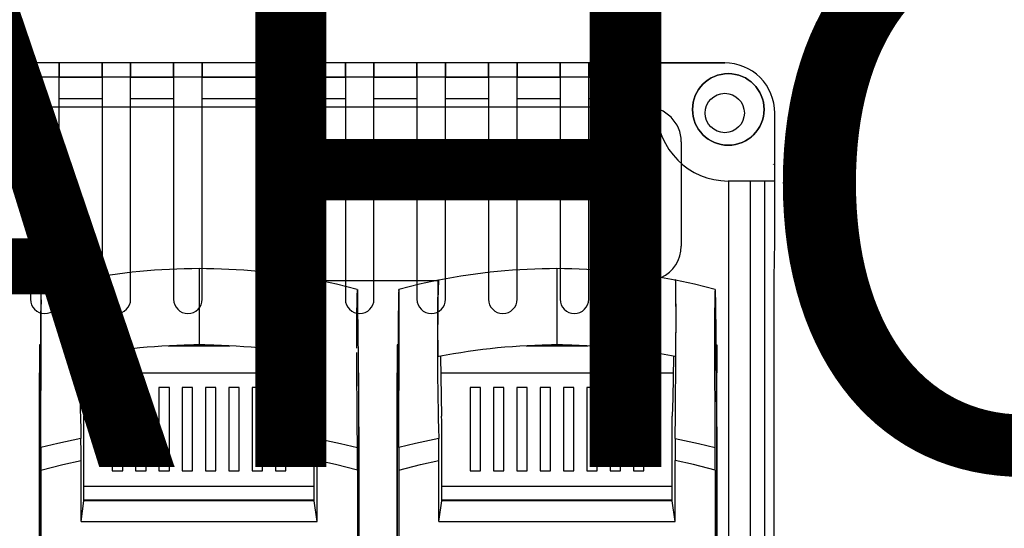
# Model space of a CAD drawing. Units: inches. Extents: x 191 to 346, y 3 to 159.
# Drawn here: x 214 to 237, y 56 to 67 of the extents above; entities that cross this region are included whole.
import ezdxf

# ---------------------------------------------------------------- set-up
doc = ezdxf.new("R2010")
doc.units = ezdxf.units.IN
doc.header["$MEASUREMENT"] = 0
doc.layers.add('COTES', color=2, linetype='Continuous')
doc.layers.add('DIBUIX', color=7, linetype='Continuous')

# ---------------------------------------------------------------- blocks, each defined once
blk = doc.blocks.new('ALZADO')
at = {"layer": 'DIBUIX'}
for p, q in [((230.283507, 66.430128), (200.838882, 66.430128)), ((214.288926, 66.430128), (214.288926, 65.605656)), ((214.288926, 66.10034), (214.288926, 66.430128)), ((214.948503, 65.605656), (214.948503, 66.430128)), ((214.948503, 66.430128), (214.948503, 66.10034)), ((215.93787, 66.430128), (215.93787, 65.605656)), ((215.93787, 66.10034), (215.93787, 66.430128)), ((216.597447, 65.605656), (216.597447, 66.430128)), ((216.597447, 66.430128), (216.597447, 66.10034)), ((217.586814, 66.430128), (217.586814, 65.605656)), ((217.586814, 66.10034), (217.586814, 66.430128)), ((218.246391, 65.605656), (218.246391, 66.430128)), ((218.246391, 66.430128), (218.246391, 66.10034)), ((221.544279, 66.430128), (221.544279, 65.605656)), ((221.544279, 66.10034), (221.544279, 66.430128)), ((222.203857, 65.605656), (222.203857, 66.430128)), ((222.203857, 66.430128), (222.203857, 66.10034)), ((223.193223, 66.430128), (223.193223, 65.605656)), ((223.193223, 66.10034), (223.193223, 66.430128)), ((223.852801, 65.605656), (223.852801, 66.430128)), ((223.852801, 66.430128), (223.852801, 66.10034)), ((224.842167, 66.430128), (224.842167, 65.605656)), ((224.842167, 66.10034), (224.842167, 66.430128)), ((225.501745, 65.605656), (225.501745, 66.430128)), ((225.501745, 66.430128), (225.501745, 66.10034)), ((226.491111, 66.430128), (226.491111, 65.605656)), ((226.491111, 66.10034), (226.491111, 66.430128)), ((227.150689, 65.605656), (227.150689, 66.430128)), ((227.150689, 66.430128), (227.150689, 66.10034)), ((228.717186, 66.430128), (230.234576, 66.430128)), ((228.717186, 65.605656), (228.717186, 66.430128)), ((229.129422, 66.430128), (229.884463, 66.430128)), ((230.234576, 66.430128), (230.283507, 66.430128)), ((213.299559, 66.10034), (214.288926, 66.10034)), ((217.09213, 66.10034), (213.794242, 66.10034)), ((214.288926, 66.10034), (214.288926, 65.605656)), ((214.618714, 66.10034), (214.288926, 66.10034)), ((214.948503, 66.10034), (214.618714, 66.10034)), ((214.948503, 66.10034), (215.93787, 66.10034)), ((214.948503, 65.605656), (214.948503, 66.10034)), ((215.93787, 66.10034), (215.93787, 65.605656)), ((216.267658, 66.10034), (215.93787, 66.10034)), ((216.597447, 66.10034), (216.267658, 66.10034)), ((216.597447, 66.10034), (217.586814, 66.10034)), ((216.597447, 65.605656), (216.597447, 66.10034)), ((217.916602, 66.10034), (217.09213, 66.10034)), ((217.586814, 66.10034), (217.586814, 65.605656)), ((217.916602, 66.10034), (217.586814, 66.10034)), ((226.985794, 66.10034), (217.916602, 66.10034)), ((218.246391, 66.10034), (217.916602, 66.10034)), ((218.246391, 66.10034), (221.544279, 66.10034)), ((218.246391, 65.605656), (218.246391, 66.10034)), ((221.544279, 66.10034), (221.544279, 65.605656)), ((221.874068, 66.10034), (221.544279, 66.10034)), ((222.203857, 66.10034), (221.874068, 66.10034)), ((222.203857, 66.10034), (223.193223, 66.10034)), ((222.203857, 65.605656), (222.203857, 66.10034)), ((223.193223, 66.10034), (223.193223, 65.605656)), ((223.523012, 66.10034), (223.193223, 66.10034)), ((223.852801, 66.10034), (223.523012, 66.10034)), ((223.852801, 66.10034), (224.842167, 66.10034)), ((223.852801, 65.605656), (223.852801, 66.10034)), ((224.842167, 66.10034), (224.842167, 65.605656)), ((225.171956, 66.10034), (224.842167, 66.10034)), ((225.501745, 66.10034), (225.171956, 66.10034)), ((225.501745, 66.10034), (226.491111, 66.10034)), ((225.501745, 65.605656), (225.501745, 66.10034)), ((226.491111, 66.10034), (226.491111, 65.605656)), ((226.8209, 66.10034), (226.491111, 66.10034)), ((227.150689, 66.10034), (226.8209, 66.10034)), ((227.810266, 66.10034), (226.985794, 66.10034)), ((227.150689, 66.10034), (228.717186, 66.10034)), ((227.150689, 65.605656), (227.150689, 66.10034)), ((228.717186, 66.10034), (227.810266, 66.10034)), ((228.717186, 65.605656), (228.717186, 66.10034)), ((214.288926, 65.605656), (213.299559, 65.605656)), ((214.288926, 65.605656), (214.288926, 60.988613)), ((215.93787, 65.605656), (214.948503, 65.605656)), ((214.948503, 60.988613), (214.948503, 65.605656)), ((215.93787, 65.605656), (215.93787, 60.988613)), ((217.586814, 65.605656), (216.597447, 65.605656)), ((216.597447, 60.988613), (216.597447, 65.605656)), ((217.586814, 65.605656), (217.586814, 60.988613)), ((221.544279, 65.605656), (218.246391, 65.605656)), ((218.246391, 60.988613), (218.246391, 65.605656)), ((221.544279, 65.605656), (221.544279, 60.988613)), ((223.193223, 65.605656), (222.203857, 65.605656)), ((222.203857, 60.988613), (222.203857, 65.605656)), ((223.193223, 65.605656), (223.193223, 60.988613)), ((224.842167, 65.605656), (223.852801, 65.605656)), ((223.852801, 60.988613), (223.852801, 65.605656)), ((224.842167, 65.605656), (224.842167, 60.988613)), ((226.491111, 65.605656), (225.501745, 65.605656)), ((225.501745, 60.988613), (225.501745, 65.605656)), ((226.491111, 65.605656), (226.491111, 60.988613)), ((228.717186, 65.605656), (227.150689, 65.605656)), ((227.150689, 60.988613), (227.150689, 65.605656)), ((228.717186, 65.358315), (228.717186, 65.605656)), ((228.482703, 65.412344), (202.475387, 65.412344)), ((231.437943, 62.307768), (231.437943, 65.275868)), ((229.282703, 64.612344), (229.282703, 62.212344)), ((231.406283, 64.092916), (231.39995, 64.099416)), ((230.37733, 63.709371), (230.36613, 63.709371)), ((230.37733, 38.041762), (230.37733, 63.709371)), ((231.201676, 63.709371), (230.37733, 63.709371)), ((230.871938, 63.709371), (230.37733, 63.709371)), ((230.871938, 63.709371), (230.871938, 27.185261)), ((231.108104, 63.709371), (230.871938, 63.709371)), ((231.437943, 63.709371), (231.201676, 63.709371)), ((231.201676, 63.709371), (231.201676, 27.185261)), ((231.423552, 61.483296), (231.437943, 62.307768)), ((218.175019, 61.691704), (218.175019, 61.272994)), ((226.419739, 61.691704), (226.419739, 61.272994)), ((231.423552, 33.451248), (231.423552, 61.483296)), ((215.443391, 61.412344), (212.639982, 61.412344)), ((218.175019, 61.272994), (218.175019, 60.350413)), ((223.688111, 61.412344), (220.908669, 61.412344)), ((226.419739, 61.272994), (226.419739, 60.350413)), ((221.815585, 61.214589), (221.815853, 61.214517)), ((230.060305, 61.214589), (230.060573, 61.214517)), ((218.175019, 60.350413), (218.175019, 59.931704)), ((226.419739, 60.350413), (226.419739, 59.931704)), ((214.495019, 59.93344), (214.495019, 59.293439)), ((214.515678, 59.93344), (214.495019, 59.93344)), ((217.463469, 59.913117), (218.886562, 59.913117)), ((218.303365, 59.93344), (218.050726, 59.93344)), ((222.739739, 59.93344), (222.739739, 59.293439)), ((222.760398, 59.93344), (222.739739, 59.93344)), ((225.708189, 59.913117), (227.131282, 59.913117)), ((226.548085, 59.93344), (226.295446, 59.93344)), ((230.079079, 59.93344), (230.099739, 59.93344)), ((230.099739, 59.93344), (230.099739, 59.293439)), ((215.490351, 59.672269), (215.517714, 58.297726)), ((223.735071, 59.672269), (223.762434, 58.297726)), ((214.495019, 42.456162), (214.495019, 59.293439)), ((215.497893, 59.293439), (220.852145, 59.293439)), ((221.855019, 44.019632), (221.855019, 59.293439)), ((222.739739, 42.456162), (222.739739, 59.293439)), ((223.742613, 59.293439), (229.096865, 59.293439)), ((230.099739, 59.293439), (230.085407, 59.293439)), ((230.099739, 44.019632), (230.099739, 59.293439)), ((216.175019, 58.953117), (216.175019, 57.033117)), ((216.415019, 58.953117), (216.175019, 58.953117)), ((216.415019, 57.033117), (216.415019, 58.953117)), ((216.712161, 58.953117), (216.712161, 57.033117)), ((216.952161, 58.953117), (216.712161, 58.953117)), ((216.952161, 57.033117), (216.952161, 58.953117)), ((217.249304, 58.953117), (217.249304, 57.033117)), ((217.489304, 58.953117), (217.249304, 58.953117)), ((217.489304, 57.033117), (217.489304, 58.953117)), ((217.786447, 58.953117), (217.786447, 57.033117)), ((218.026447, 58.953117), (217.786447, 58.953117)), ((218.026447, 57.033117), (218.026447, 58.953117)), ((218.32359, 58.953117), (218.32359, 57.033117)), ((218.56359, 58.953117), (218.32359, 58.953117)), ((218.56359, 57.033117), (218.56359, 58.953117)), ((218.860733, 58.953117), (218.860733, 57.033117)), ((219.100733, 58.953117), (218.860733, 58.953117)), ((219.100733, 57.033117), (219.100733, 58.953117)), ((219.397876, 58.953117), (219.397876, 57.033117)), ((219.637876, 58.953117), (219.397876, 58.953117)), ((219.637876, 57.033117), (219.637876, 58.953117)), ((219.935019, 58.953117), (219.935019, 57.033117)), ((220.175019, 58.953117), (219.935019, 58.953117)), ((220.175019, 57.033117), (220.175019, 58.953117)), ((224.419739, 58.953117), (224.419739, 57.033117)), ((224.659739, 58.953117), (224.419739, 58.953117)), ((224.659739, 57.033117), (224.659739, 58.953117)), ((224.956881, 58.953117), (224.956881, 57.033117)), ((225.196881, 58.953117), (224.956881, 58.953117)), ((225.196881, 57.033117), (225.196881, 58.953117)), ((225.494024, 58.953117), (225.494024, 57.033117)), ((225.734024, 58.953117), (225.494024, 58.953117)), ((225.734024, 57.033117), (225.734024, 58.953117)), ((226.031167, 58.953117), (226.031167, 57.033117)), ((226.271167, 58.953117), (226.031167, 58.953117)), ((226.271167, 57.033117), (226.271167, 58.953117)), ((226.56831, 58.953117), (226.56831, 57.033117)), ((226.80831, 58.953117), (226.56831, 58.953117)), ((226.80831, 57.033117), (226.80831, 58.953117)), ((227.105453, 58.953117), (227.105453, 57.033117)), ((227.345453, 58.953117), (227.105453, 58.953117)), ((227.345453, 57.033117), (227.345453, 58.953117)), ((227.642596, 58.953117), (227.642596, 57.033117)), ((227.882596, 58.953117), (227.642596, 58.953117)), ((227.882596, 57.033117), (227.882596, 58.953117)), ((228.179739, 58.953117), (228.179739, 57.033117)), ((228.419739, 58.953117), (228.179739, 58.953117)), ((228.419739, 57.033117), (228.419739, 58.953117)), ((214.499194, 58.266271), (214.495019, 57.844012)), ((215.522046, 56.343805), (215.522046, 58.076468)), ((220.827991, 56.343805), (220.827991, 58.076468)), ((221.850844, 58.266271), (221.855019, 57.844012)), ((222.743914, 58.266271), (222.739739, 57.844012)), ((223.766766, 56.343805), (223.766766, 58.076468)), ((229.072711, 56.343805), (229.072711, 58.076468)), ((230.095564, 58.266271), (230.099739, 57.844012)), ((214.495019, 57.844012), (214.495019, 42.331704)), ((221.855019, 57.844012), (221.855019, 42.331704)), ((222.739739, 57.844012), (222.739739, 42.331704)), ((230.099739, 57.844012), (230.099739, 42.331704)), ((215.455018, 55.872312), (215.455018, 57.2751)), ((220.895019, 55.872312), (220.895019, 57.2751)), ((223.699738, 55.872312), (223.699738, 57.2751)), ((229.139739, 55.872312), (229.139739, 57.2751)), ((214.52853, 57.053065), (214.52853, 42.912312)), ((216.175019, 57.033117), (216.415019, 57.033117)), ((216.712161, 57.033117), (216.952161, 57.033117)), ((217.249304, 57.033117), (217.489304, 57.033117)), ((217.786447, 57.033117), (218.026447, 57.033117)), ((218.32359, 57.033117), (218.56359, 57.033117)), ((218.860733, 57.033117), (219.100733, 57.033117)), ((219.397876, 57.033117), (219.637876, 57.033117)), ((219.935019, 57.033117), (220.175019, 57.033117)), ((221.821507, 57.053065), (221.821507, 42.912312)), ((222.77325, 57.053065), (222.77325, 42.912312)), ((224.419739, 57.033117), (224.659739, 57.033117)), ((224.956881, 57.033117), (225.196881, 57.033117)), ((225.494024, 57.033117), (225.734024, 57.033117)), ((226.031167, 57.033117), (226.271167, 57.033117)), ((226.56831, 57.033117), (226.80831, 57.033117)), ((227.105453, 57.033117), (227.345453, 57.033117)), ((227.642596, 57.033117), (227.882596, 57.033117)), ((228.179739, 57.033117), (228.419739, 57.033117)), ((230.066227, 57.053065), (230.066227, 42.912312)), ((220.827991, 56.677439), (215.522046, 56.677439)), ((229.072711, 56.677439), (223.766766, 56.677439)), ((215.455018, 55.872312), (215.522046, 56.343805)), ((220.827991, 56.35744), (215.522046, 56.35744)), ((220.827991, 56.343805), (215.522046, 56.343805)), ((215.88247, 56.35744), (215.88247, 56.343805)), ((216.215019, 56.343805), (216.215019, 56.35744)), ((216.575019, 56.35744), (216.575019, 56.343805)), ((220.895019, 55.872312), (220.827991, 56.343805)), ((223.699738, 55.872312), (223.766766, 56.343805)), ((229.072711, 56.35744), (223.766766, 56.35744)), ((229.072711, 56.343805), (223.766766, 56.343805)), ((224.12719, 56.35744), (224.12719, 56.343805)), ((224.459739, 56.343805), (224.459739, 56.35744)), ((224.819739, 56.35744), (224.819739, 56.343805)), ((229.139739, 55.872312), (229.072711, 56.343805)), ((215.455018, 55.872312), (220.895019, 55.872312)), ((223.699738, 55.872312), (229.139739, 55.872312))]:
    blk.add_line(p, q, dxfattribs=at)
at = {"layer": 'DIBUIX', "flags": 128}
for points in [[(214.288926, 66.430128), (214.288926, 66.430128)], [(214.948503, 66.430128), (214.948503, 66.430128)], [(215.93787, 66.430128), (215.93787, 66.430128)], [(216.597447, 66.430128), (216.597447, 66.430128)], [(221.544279, 66.430128), (221.544279, 66.430128)], [(222.203857, 66.430128), (222.203857, 66.430128)], [(229.884463, 66.430128), (229.884463, 66.430128)], [(214.288926, 66.10034), (214.288926, 66.10034)], [(214.948503, 66.10034), (214.948503, 66.10034)], [(215.93787, 66.10034), (215.93787, 66.10034)], [(216.597447, 66.10034), (216.597447, 66.10034)], [(217.586814, 66.10034), (217.586814, 66.10034)], [(218.246391, 66.10034), (218.246391, 66.10034)], [(221.544279, 66.10034), (221.544279, 66.10034)], [(222.203857, 66.10034), (222.203857, 66.10034)], [(223.193223, 66.10034), (223.193223, 66.10034)], [(223.852801, 66.10034), (223.852801, 66.10034)], [(224.842167, 66.10034), (224.842167, 66.10034)], [(225.501745, 66.10034), (225.501745, 66.10034)], [(226.491111, 66.10034), (226.491111, 66.10034)], [(227.150689, 66.10034), (227.150689, 66.10034)], [(228.717186, 66.10034), (228.717186, 66.10034)], [(229.70012, 65.844303), (229.70012, 65.844303)], [(230.834532, 64.679821), (230.834532, 64.679821)], [(231.022445, 64.859311), (231.022445, 64.859311)], [(214.288926, 60.988613), (214.288926, 60.988613)], [(214.948503, 60.988613), (214.948503, 60.988613)], [(215.93787, 60.988613), (215.93787, 60.988613)], [(216.597447, 60.988613), (216.597447, 60.988613)], [(217.586814, 60.988613), (217.586814, 60.988613)], [(218.246391, 60.988613), (218.246391, 60.988613)], [(221.544279, 60.988613), (221.544279, 60.988613)], [(222.203857, 60.988613), (222.203857, 60.988613)], [(223.193223, 60.988613), (223.193223, 60.988613)], [(223.852801, 60.988613), (223.852801, 60.988613)], [(224.842167, 60.988613), (224.842167, 60.988613)], [(225.501745, 60.988613), (225.501745, 60.988613)], [(226.491111, 60.988613), (226.491111, 60.988613)], [(227.150689, 60.988613), (227.150689, 60.988613)], [(214.618714, 60.658824), (214.618714, 60.658824)], [(216.267658, 60.658824), (216.267658, 60.658824)], [(217.916602, 60.658824), (217.916602, 60.658824)], [(221.874068, 60.658824), (221.874068, 60.658824)], [(223.523012, 60.658824), (223.523012, 60.658824)], [(225.171956, 60.658824), (225.171956, 60.658824)], [(226.8209, 60.658824), (226.8209, 60.658824)]]:
    blk.add_lwpolyline(points, dxfattribs=at)
at = {"layer": 'DIBUIX'}
for points in [[(215.444001, 61.423594), (215.006788, 61.331753), (214.534355, 61.213831)], [(215.451128, 59.663955), (215.44956, 59.665999), (215.443443, 59.664798), (215.441806, 59.670537), (215.440206, 59.690477), (215.43869, 59.726114), (215.437299, 59.775716), (215.436011, 59.841936), (215.434947, 59.920098), (215.434155, 60.007595), (215.43362, 60.101485), (215.432801, 60.381182), (215.432783, 60.68961), (215.433662, 60.993897), (215.43419, 61.083788), (215.434963, 61.167569), (215.43618, 61.254844), (215.437672, 61.326789), (215.439384, 61.380245), (215.441246, 61.413444), (215.444934, 61.435615), (215.448672, 61.432301), (215.452266, 61.42678)], [(220.897039, 57.780377), (220.901775, 58.339239), (220.913493, 59.722322), (220.915063, 59.917293), (220.916359, 60.118749), (220.917138, 60.327001), (220.917301, 60.650767), (220.916473, 60.971179), (220.915929, 61.071225), (220.915108, 61.164548), (220.913977, 61.247718), (220.912596, 61.317465), (220.911179, 61.366473), (220.90964, 61.401249), (220.908023, 61.419718), (220.906372, 61.424842), (220.903509, 61.432381), (220.90063, 61.44335), (220.897783, 61.441959), (220.896283, 61.425927)], [(220.898909, 59.664192), (220.899895, 59.662924), (220.903503, 59.665406), (220.905545, 59.663525), (220.907584, 59.666498), (220.909574, 59.68606), (220.911107, 59.719316), (220.912522, 59.766743), (220.913777, 59.827205), (220.914838, 59.898814), (220.915672, 59.979616), (220.91626, 60.067248), (220.917191, 60.343838), (220.917328, 60.625829), (220.917045, 60.799269), (220.916476, 60.970391), (220.915955, 61.067423), (220.915177, 61.158289), (220.914104, 61.239851), (220.912793, 61.309069), (220.911398, 61.360089), (220.909874, 61.397058), (220.908264, 61.418167), (220.906614, 61.424794), (220.900447, 61.426005), (220.89891, 61.42848)], [(221.815682, 61.213831), (221.343249, 61.331753), (220.906042, 61.423593)], [(223.688721, 61.423594), (223.251508, 61.331753), (222.779075, 61.213831)], [(223.695848, 59.663955), (223.69428, 59.665999), (223.688163, 59.664798), (223.686526, 59.670537), (223.684926, 59.690477), (223.68341, 59.726114), (223.682019, 59.775716), (223.680731, 59.841936), (223.679667, 59.920098), (223.678875, 60.007595), (223.67834, 60.101485), (223.677521, 60.381182), (223.677503, 60.68961), (223.678382, 60.993897), (223.67891, 61.083788), (223.679683, 61.167569), (223.6809, 61.254844), (223.682392, 61.326789), (223.684104, 61.380245), (223.685966, 61.413444), (223.689654, 61.435615), (223.693392, 61.432301), (223.696986, 61.42678)], [(229.141759, 57.780377), (229.146495, 58.339239), (229.158213, 59.722322), (229.159783, 59.917293), (229.161079, 60.118749), (229.161858, 60.327001), (229.162021, 60.650767), (229.161193, 60.971179), (229.160649, 61.071225), (229.159828, 61.164548), (229.158697, 61.247718), (229.157316, 61.317465), (229.155899, 61.366473), (229.15436, 61.401249), (229.152743, 61.419718), (229.151092, 61.424842), (229.148229, 61.432381), (229.14535, 61.44335), (229.142503, 61.441959), (229.141003, 61.425927)], [(229.143629, 59.664192), (229.144615, 59.662924), (229.148223, 59.665406), (229.150265, 59.663525), (229.152304, 59.666498), (229.154294, 59.68606), (229.155827, 59.719316), (229.157242, 59.766743), (229.158497, 59.827205), (229.159558, 59.898814), (229.160392, 59.979616), (229.16098, 60.067248), (229.161911, 60.343838), (229.162048, 60.625829), (229.161765, 60.799269), (229.161196, 60.970391), (229.160675, 61.067423), (229.159897, 61.158289), (229.158824, 61.239851), (229.157513, 61.309069), (229.156118, 61.360089), (229.154594, 61.397058), (229.152984, 61.418167), (229.151334, 61.424794), (229.145167, 61.426005), (229.14363, 61.42848)], [(230.060402, 61.213831), (229.587969, 61.331753), (229.150762, 61.423593)], [(214.527522, 61.131319), (214.519517, 60.321692), (214.503258, 58.677356), (214.499194, 58.266271)], [(214.52935, 61.213226), (214.528366, 61.191683), (214.527522, 61.131319)], [(214.534452, 61.214589), (214.531901, 61.213908), (214.52935, 61.213226)], [(221.820688, 61.213226), (221.821671, 61.191683), (221.822515, 61.131319)], [(221.822515, 61.131319), (221.824483, 60.932279), (221.832612, 60.110115), (221.836677, 59.699032), (221.850844, 58.266271)], [(222.772242, 61.131319), (222.764237, 60.321692), (222.747978, 58.677356), (222.743914, 58.266271)], [(222.77407, 61.213226), (222.773086, 61.191683), (222.772242, 61.131319)], [(222.779172, 61.214589), (222.776621, 61.213908), (222.77407, 61.213226)], [(230.065408, 61.213226), (230.066391, 61.191683), (230.067235, 61.131319)], [(230.067235, 61.131319), (230.069203, 60.932279), (230.077332, 60.110115), (230.081397, 59.699032), (230.095564, 58.266271)], [(214.539158, 59.863465), (214.539252, 59.905571), (214.539581, 60.113312), (214.5397, 60.32401), (214.539612, 60.527519), (214.539328, 60.728653), (214.539209, 60.786122)], [(221.81088, 59.863465), (221.810785, 59.905573), (221.810456, 60.113314), (221.810337, 60.32401), (221.810425, 60.527519), (221.810709, 60.728653), (221.810828, 60.786122)], [(222.783878, 59.863465), (222.783972, 59.905571), (222.784301, 60.113312), (222.78442, 60.32401), (222.784332, 60.527519), (222.784048, 60.728653), (222.783929, 60.786122)], [(230.0556, 59.863465), (230.055505, 59.905573), (230.055176, 60.113314), (230.055057, 60.32401), (230.055145, 60.527519), (230.055429, 60.728653), (230.055548, 60.786122)], [(214.529567, 57.573399), (214.531929, 58.13257), (214.53821, 59.619461), (214.538812, 59.761878)], [(214.538812, 59.761878), (214.539006, 59.811723), (214.539158, 59.863465)], [(220.859685, 59.672271), (220.840476, 58.707247), (220.832324, 58.297684)], [(221.82047, 57.573399), (221.818108, 58.13257), (221.811827, 59.619461), (221.811225, 59.761878)], [(222.774287, 57.573399), (222.776649, 58.13257), (222.78293, 59.619461), (222.783532, 59.761878)], [(222.783532, 59.761878), (222.783726, 59.811723), (222.783878, 59.863465)], [(229.104405, 59.672271), (229.085196, 58.707247), (229.077044, 58.297684)], [(230.055945, 59.761878), (230.055751, 59.811723), (230.0556, 59.863465)], [(230.06519, 57.573399), (230.062828, 58.13257), (230.056547, 59.619461), (230.055945, 59.761878)], [(215.522046, 58.076468), (215.519874, 58.187417), (215.517715, 58.297767)], [(220.827991, 58.076468), (220.830163, 58.187417), (220.832322, 58.297767)], [(223.766766, 58.076468), (223.764594, 58.187417), (223.762435, 58.297767)], [(229.072711, 58.076468), (229.074883, 58.187417), (229.077042, 58.297767)], [(215.452998, 57.780377), (214.917938, 57.668172), (214.529567, 57.573399)], [(220.897039, 57.780377), (221.432099, 57.668172), (221.82047, 57.573399)], [(223.697718, 57.780377), (223.162658, 57.668172), (222.774287, 57.573399)], [(229.141759, 57.780377), (229.676819, 57.668172), (230.06519, 57.573399)], [(214.52853, 57.053065), (215.032862, 57.182322), (215.455018, 57.2751)], [(221.821507, 57.053065), (221.317175, 57.182322), (220.895019, 57.2751)], [(222.77325, 57.053065), (223.277582, 57.182322), (223.699738, 57.2751)], [(230.066227, 57.053065), (229.561895, 57.182322), (229.139739, 57.2751)]]:
    blk.add_lwpolyline(points, dxfattribs=at)
for centre, radius in [((230.36613, 65.358315), 0.824472), ((230.283682, 65.275868), 0.45346), ((230.283682, 65.275868), 0.45346)]:
    blk.add_circle(centre, radius, dxfattribs=at)
for centre, radius, start, end in [((230.36613, 65.358315), 0.824472, 270, 180), ((228.482703, 64.612344), 0.8, 0, 90), ((230.36613, 65.358315), 1.648944, 180, 270), ((230.36613, 65.358315), 1.648944, 180, 270), ((230.36613, 65.358315), 0.824472, 180, 270), ((230.36613, 65.358315), 0.824472, 304.6195301, 322.753885), ((230.36613, 65.358315), 0.824472, 304.6195301, 322.753885), ((228.482703, 62.212344), 0.8, 294.7467534, 0), ((218.175856, 47.616321), 14.075383, 90.00341, 101.1597076), ((218.174163, 47.616035), 14.075669, 78.8404063, 89.9965186), ((226.420576, 47.616321), 14.075383, 90.00341, 101.1597076), ((226.418883, 47.616035), 14.075669, 78.8404063, 89.9965186), ((280.874187, 59.76942), 65.451419, 178.5505789, 181.74146405), ((289.118907, 59.76942), 65.451419, 178.5505789, 181.74146405), ((207.576367, 60.923077), 6.964189, 358.8731715, 2.3990275), ((228.77367, 60.923077), 6.964189, 177.6009725, 181.1268285), ((215.821087, 60.923077), 6.964189, 358.8731715, 2.3990275), ((237.01839, 60.923077), 6.964189, 177.6009725, 181.1268285), ((214.618714, 60.988613), 0.329789, 180, 270), ((214.618714, 60.988613), 0.329789, 180, 270), ((214.618714, 60.988613), 0.329789, 270, 0), ((214.618714, 60.988613), 0.329789, 270, 0), ((216.267658, 60.988613), 0.329789, 180, 270), ((216.267658, 60.988613), 0.329789, 180, 270), ((216.267658, 60.988613), 0.329789, 270, 0), ((216.267658, 60.988613), 0.329789, 270, 0), ((217.916602, 60.988613), 0.329789, 180, 270), ((217.916602, 60.988613), 0.329789, 180, 270), ((217.916602, 60.988613), 0.329789, 270, 0), ((217.916602, 60.988613), 0.329789, 270, 0), ((221.874068, 60.988613), 0.329789, 180, 270), ((221.874068, 60.988613), 0.329789, 180, 270), ((221.874068, 60.988613), 0.329789, 270, 0), ((221.874068, 60.988613), 0.329789, 270, 0), ((223.523012, 60.988613), 0.329789, 180, 270), ((223.523012, 60.988613), 0.329789, 180, 270), ((223.523012, 60.988613), 0.329789, 270, 0), ((223.523012, 60.988613), 0.329789, 270, 0), ((225.171956, 60.988613), 0.329789, 180, 270), ((225.171956, 60.988613), 0.329789, 180, 270), ((225.171956, 60.988613), 0.329789, 270, 0), ((225.171956, 60.988613), 0.329789, 270, 0), ((226.8209, 60.988613), 0.329789, 180, 270), ((226.8209, 60.988613), 0.329789, 180, 270), ((226.8209, 60.988613), 0.329789, 270, 0), ((226.8209, 60.988613), 0.329789, 270, 0), ((218.17599, 45.854049), 14.077655, 90.0039529, 101.1616368), ((218.174034, 45.853838), 14.077866, 78.8386475, 89.9959939), ((226.42071, 45.854049), 14.077655, 90.0039529, 101.1616368), ((226.418754, 45.853838), 14.077866, 78.8386475, 89.9959939), ((155.400535, 57.287586), 60.054484, 359.98808832, 0.47015976), ((280.983727, 57.287449), 60.088709, 179.52997753, 180.01177439), ((163.645255, 57.287586), 60.054484, 359.98808832, 0.47015976), ((289.228447, 57.287449), 60.088709, 179.52997753, 180.01177439), ((340.355221, 57.062365), 125.826692, 179.76729777, 180.00423507), ((96.068456, 57.062512), 125.753051, 359.99569555, 0.2327716), ((348.599941, 57.062365), 125.826692, 179.76729777, 180.00423507), ((104.313176, 57.062512), 125.753051, 359.99569555, 0.2327716)]:
    blk.add_arc(centre, radius, start, end, dxfattribs=at)
blk.add_ellipse((230.283507, 65.275868), major_axis=(1.154437, 0), ratio=0.999847695, start_param=0, end_param=1.570796327, dxfattribs=at)
at = {"layer": 'COTES', "insert": (195.584382, 70.125342), "char_height": 13, "width": 80.52510397, "attachment_point": 1}
blk.add_mtext('{\\fArial|b0|i0|c0|p34;CAHORS}', dxfattribs=at)

msp = doc.modelspace()

# ---------------------------------------------------------------- block references
msp.add_blockref('ALZADO', (0, 0))

doc.saveas('drawing.dxf')
